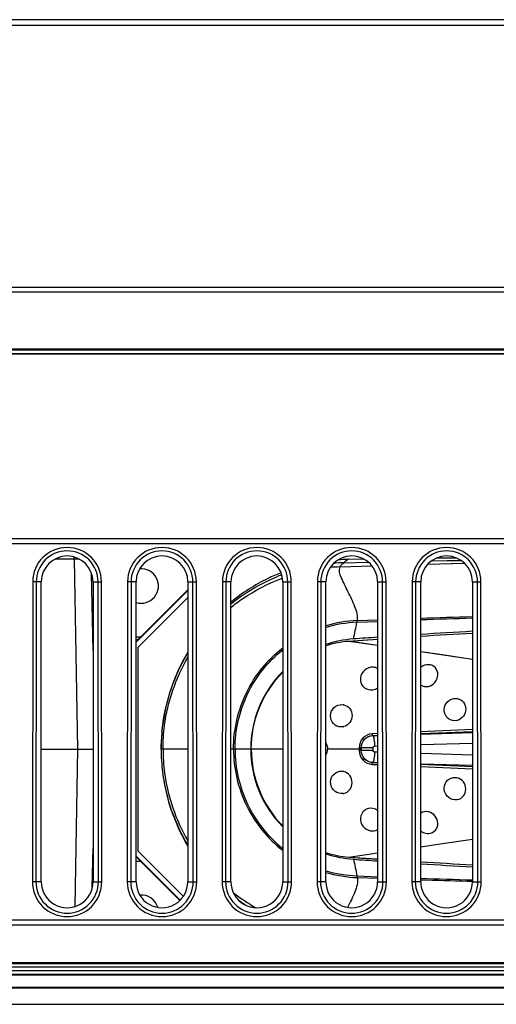
# Model space of a CAD drawing. Units: millimetres. Extents: x 0 to 4000, y 0 to 2000.
# Drawn here: x 791 to 819, y 587 to 644 of the extents above; entities that cross this region are included whole.
import ezdxf

# ---------------------------------------------------------------- set-up
doc = ezdxf.new("R2010")
doc.units = ezdxf.units.MM
doc.header["$LTSCALE"] = 220
doc.layers.get('0').update_dxf_attribs({"linetype": 'CONTINUOUS'})
doc.layers.add('3_ALL_AXES', color=7, linetype='CONTINUOUS')
doc.layers.add('7_ALL_FEATURES', color=7, linetype='CONTINUOUS')

msp = doc.modelspace()

# ---------------------------------------------------------------- linework, layer by layer
at = {"color": 7, "linetype": 'Continuous'}
for p, q in [((794.644, 612.766), (793.525, 612.766)), ((794.644, 612.766), (794.644, 612.888)), ((794.644, 612.766), (794.836, 601.748)), ((811.46, 612.76), (810.533, 612.747)), ((815.357, 612.659), (817.066, 612.693)), ((816.819, 612.828), (815.623, 612.813)), ((816.819, 612.827), (815.623, 612.813)), ((816.27, 612.677), (817.066, 612.692)), ((810.058, 612.313), (811.912, 612.372)), ((810.058, 612.313), (811.912, 612.372)), ((810.274, 612.552), (811.711, 612.583)), ((815.138, 612.47), (817.267, 612.532)), ((816.507, 612.51), (817.267, 612.532)), ((795.736, 607.477), (795.658, 611.918)), ((801.236, 610.994), (798.509, 608.267)), ((798.236, 607.948), (801.236, 610.948)), ((798.336, 607.648), (801.236, 610.548)), ((811.036, 609.101), (812.236, 609.147)), ((811.036, 609.101), (812.236, 609.147)), ((811.067, 609.198), (812.236, 609.24)), ((811.067, 609.198), (812.236, 609.239)), ((798.236, 608.267), (798.509, 608.267)), ((810.571, 608.013), (812.236, 608.119)), ((811.336, 608.066), (812.235, 608.125)), ((798.336, 607.648), (798.336, 595.848)), ((810.571, 608.013), (811.336, 608.066)), ((810.571, 608.013), (812.236, 607.771)), ((810.572, 608.015), (810.813, 607.979)), ((810.813, 607.979), (812.236, 607.772)), ((814.736, 607.408), (817.736, 606.973)), ((814.736, 607.408), (815.725, 607.265)), ((815.725, 607.265), (817.736, 606.973)), ((810.272, 604.316), (810.246, 604.32)), ((816.859, 604.68), (816.833, 604.685)), ((810.244, 603.043), (810.271, 603.05)), ((816.831, 603.405), (816.858, 603.411)), ((812.236, 602.65), (811.919, 602.636)), ((812.236, 602.646), (811.92, 602.632)), ((811.945, 602.529), (812.236, 602.542)), ((811.957, 602.517), (811.945, 602.529)), ((812.236, 602.525), (811.957, 602.517)), ((814.735, 602.649), (817.736, 602.777)), ((817.736, 602.885), (814.736, 602.757)), ((817.736, 602.883), (814.736, 602.754)), ((814.736, 602.649), (817.736, 602.777)), ((817.736, 602.69), (814.736, 602.6)), ((799.686, 601.748), (799.69, 602.051)), ((812.064, 601.926), (812.236, 601.931)), ((814.736, 602.006), (817.736, 602.095)), ((792.736, 601.748), (795.737, 601.748)), ((794.836, 601.748), (794.677, 592.619)), ((801.236, 601.748), (799.686, 601.748)), ((804.886, 601.748), (803.736, 601.748)), ((806.736, 601.748), (804.911, 601.748)), ((811.167, 601.748), (809.337, 601.748)), ((811.167, 601.748), (811.288, 601.748)), ((811.968, 601.825), (811.288, 601.825)), ((811.288, 601.825), (811.288, 601.748)), ((811.288, 601.748), (811.288, 601.672)), ((811.968, 601.672), (811.288, 601.672)), ((811.968, 601.825), (811.968, 601.672)), ((812.236, 601.565), (812.064, 601.57)), ((817.736, 601.401), (814.736, 601.49)), ((811.92, 600.864), (812.236, 600.851)), ((811.92, 600.86), (812.236, 600.846)), ((811.957, 600.979), (811.945, 600.967)), ((812.236, 600.954), (811.945, 600.967)), ((812.236, 600.954), (811.945, 600.967)), ((811.957, 600.979), (812.236, 600.971)), ((817.736, 600.719), (814.735, 600.847)), ((814.736, 600.896), (817.736, 600.807)), ((817.736, 600.719), (814.736, 600.848)), ((814.736, 600.742), (817.736, 600.613)), ((814.736, 600.739), (817.736, 600.611)), ((810.271, 600.446), (810.244, 600.453)), ((816.858, 600.085), (816.831, 600.091)), ((810.246, 599.176), (810.272, 599.181)), ((816.833, 598.812), (816.859, 598.816)), ((814.736, 596.088), (815.725, 596.232)), ((815.725, 596.232), (817.736, 596.523)), ((795.696, 593.722), (795.736, 596.019)), ((800.977, 593.207), (798.336, 595.848)), ((810.571, 595.483), (812.236, 595.725)), ((810.572, 595.482), (812.236, 595.724)), ((800.794, 592.99), (798.236, 595.548)), ((798.509, 595.229), (798.236, 595.229)), ((798.509, 595.229), (800.771, 592.968)), ((810.571, 595.483), (812.236, 595.377)), ((810.571, 595.483), (811.336, 595.431)), ((811.336, 595.431), (812.235, 595.371)), ((811.036, 594.395), (812.247, 594.349)), ((811.036, 594.395), (812.247, 594.349)), ((811.067, 594.298), (812.243, 594.256)), ((811.067, 594.298), (812.243, 594.256)), ((817.429, 594.09), (817.737, 594.082)), ((817.429, 594.09), (817.737, 594.081))]:
    msp.add_line(p, q, dxfattribs=at)
for centre, radius, start, end in [((795.602, 558.016), 54.757, 90.6944, 91.0032), ((810.686, 601.762), 10.986, 90.7978, 93.8507), ((844.596, 567.505), 56.632, 126.9777, 127.3043), ((798.531, 611.208), 1, 252.8281, 94.9152), ((810.4, 601.698), 10.621, 91.8415, 94.9259), ((810.515, 601.713), 10.841, 91.274, 94.3437), ((810.49, 601.769), 10.781, 111.184, 112.0686), ((810.498, 601.75), 10.802, 110.7128, 111.1841), ((810.394, 601.701), 10.617, 110.2499, 110.5849), ((840.629, -198.866), 808.605, 91.622355, 91.835024), ((841.678, -172.308), 782.01, 91.754434, 91.974353), ((811.346, 601.68), 7.524, 92.1221, 106.2845), ((811.329, 601.687), 7.419, 92.2702, 106.3898), ((811.29, 601.748), 6.404, 94.0682, 108.712), ((846.336, 109.387), 500.011, 93.91063, 94.07143), ((846.336, 109.387), 500.011, 93.27914, 93.62355), ((846.761, 80.791), 528.463, 93.14856, 93.47436), ((811.29, 601.748), 6.404, 135.344, 224.6559), ((818.318, 606.157), 0.586, 173.738, 186.1868), ((811.849, 605.813), 0.635, 268.6416, 280.7763), ((810.715, 601.745), 11.029, 174.7669, 177.3783), ((810.491, 601.745), 10.805, 174.7916, 177.3898), ((810.656, 601.748), 10.97, 177.3775, 179.9981), ((810.457, 601.747), 10.772, 177.3905, 178.3816), ((810.614, 601.748), 10.928, 180, 180.3624), ((810.393, 601.748), 10.708, 180, 180.3605), ((810.424, 601.748), 10.738, 180.3609, 181.6187), ((810.662, 601.749), 10.976, 180.3637, 182.622), ((810.457, 601.749), 10.772, 181.6185, 182.6095), ((816.72, 601.748), 5.553, 179.1983, 179.9998), ((816.72, 601.748), 5.553, 180.0002, 180.8196), ((818.318, 597.339), 0.586, 173.7567, 186.2098), ((811.932, 597.651), 0.652, 261.276, 274.181), ((811.29, 601.748), 6.404, 251.288, 265.9316), ((846.336, 1094.109), 500.011, 265.92857, 266.08937), ((846.336, 1094.109), 500.011, 266.37645, 266.72086), ((846.761, 1122.599), 528.358, 266.52503, 266.85089), ((811.329, 601.809), 7.419, 253.6102, 267.7299), ((811.346, 601.817), 7.524, 253.7155, 267.8779), ((840.612, 1401.806), 808.048, 268.165223, 268.355967), ((841.678, 1375.816), 782.022, 268.026194, 268.24581), ((798.531, 592.288), 1, 16.5465, 94.6753), ((810.394, 601.793), 10.614, 232.1224, 240.5452), ((810.494, 601.751), 10.804, 234.2698, 237.0747)]:
    msp.add_arc(centre, radius, start, end, dxfattribs=at)
for centre, major_axis, start_param, end_param in [((798.516, 608.267), (0.5, 0.5), 1.576967, 2.158758), ((798.516, 595.229), (0.5, -0.5), -2.158758, -1.576967)]:
    msp.add_ellipse(centre, major_axis=major_axis, ratio=0.006171, start_param=start_param, end_param=end_param, dxfattribs=at)
for points, knots in [([(811.067, 609.198), (811.111, 609.468), (810.923, 610.07), (810.529, 610.878), (810.161, 611.58), (809.97, 612.131), (810.058, 612.313)], [0, 0, 0, 0, 0.248193, 0.54085, 0.815966, 1, 1, 1, 1]), ([(810.058, 612.313), (810.069, 612.335), (810.125, 612.427), (810.207, 612.501), (810.274, 612.552)], [0, 0, 0, 0, 0.218095, 1, 1, 1, 1]), ([(806.636, 611.975), (806.379, 611.874), (805.35, 611.421), (804.391, 610.809), (803.734, 610.273)], [0, 0, 0, 0, 0.245557, 1, 1, 1, 1]), ([(803.734, 610.174), (803.942, 610.34), (804.783, 610.965), (805.715, 611.467), (806.44, 611.76)], [0, 0, 0, 0, 0.254043, 1, 1, 1, 1]), ([(803.734, 609.969), (803.957, 610.148), (804.862, 610.82), (805.875, 611.345), (806.661, 611.64)], [0, 0, 0, 0, 0.254026, 1, 1, 1, 1]), ([(803.882, 601.748), (803.882, 602.867), (804.395, 605.13), (805.858, 606.93), (806.735, 607.617)], [0, 0, 0, 0, 0.501209, 1, 1, 1, 1]), ([(799.73, 602.726), (799.767, 603.126), (800.002, 604.728), (800.607, 606.275), (801.235, 607.317)], [0, 0, 0, 0, 0.247936, 1, 1, 1, 1]), ([(801.234, 607.375), (801.023, 607.021), (800.268, 605.576), (799.843, 603.962), (799.732, 602.751)], [0, 0, 0, 0, 0.253028, 1, 1, 1, 1]), ([(799.795, 601.748), (799.795, 602.205), (799.913, 604.051), (800.533, 605.862), (801.234, 607.063)], [0, 0, 0, 0, 0.247534, 1, 1, 1, 1]), ([(803.975, 601.748), (803.972, 602.843), (804.466, 605.056), (805.884, 606.826), (806.735, 607.505)], [0, 0, 0, 0, 0.501438, 1, 1, 1, 1]), ([(811.98, 606.496), (811.808, 606.509), (811.442, 606.383), (811.174, 605.891), (811.321, 605.345), (811.667, 605.182), (811.833, 605.178)], [0, 0, 0, 0, 0.254143, 0.508881, 0.755519, 1, 1, 1, 1]), ([(815.19, 605.385), (815.34, 605.418), (815.617, 605.6), (815.781, 606.046), (815.635, 606.5), (815.343, 606.634), (815.201, 606.644)], [0, 0, 0, 0, 0.260317, 0.517046, 0.757574, 1, 1, 1, 1]), ([(804.911, 601.748), (804.911, 602.566), (805.233, 604.216), (806.161, 605.62), (806.735, 606.202)], [0, 0, 0, 0, 0.500019, 1, 1, 1, 1]), ([(810.244, 603.043), (810.086, 603.01), (809.721, 603.087), (809.449, 603.564), (809.577, 604.095), (809.894, 604.295), (810.058, 604.321)], [0, 0, 0, 0, 0.245312, 0.494766, 0.74898, 1, 1, 1, 1]), ([(810.272, 604.316), (810.407, 604.288), (810.666, 604.123), (810.803, 603.692), (810.663, 603.261), (810.407, 603.085), (810.271, 603.05)], [0, 0, 0, 0, 0.244799, 0.495215, 0.749628, 1, 1, 1, 1]), ([(816.831, 603.405), (816.672, 603.37), (816.305, 603.444), (816.033, 603.923), (816.165, 604.455), (816.483, 604.657), (816.648, 604.683)], [0, 0, 0, 0, 0.245228, 0.493604, 0.74769, 1, 1, 1, 1]), ([(816.859, 604.68), (816.994, 604.654), (817.256, 604.493), (817.392, 604.059), (817.251, 603.627), (816.995, 603.448), (816.858, 603.411)], [0, 0, 0, 0, 0.243859, 0.493086, 0.748174, 1, 1, 1, 1]), ([(811.92, 602.632), (811.92, 602.61), (811.909, 602.593), (811.938, 602.545), (811.941, 602.551)], [0, 0, 0, 0, 0.75829, 1, 1, 1, 1]), ([(811.957, 602.517), (812.01, 602.467), (812.034, 602.244), (812.06, 602.055), (812.064, 601.926)], [0, 0, 0, 0, 0.361283, 1, 1, 1, 1]), ([(811.381, 602.377), (811.397, 602.362), (811.398, 602.347), (811.453, 602.321), (811.45, 602.327)], [0, 0, 0, 0, 0.779945, 1, 1, 1, 1]), ([(799.795, 601.748), (799.795, 601.291), (799.913, 599.445), (800.533, 597.634), (801.234, 596.433)], [0, 0, 0, 0, 0.247534, 1, 1, 1, 1]), ([(803.882, 601.748), (803.882, 600.629), (804.395, 598.367), (805.858, 596.566), (806.735, 595.879)], [0, 0, 0, 0, 0.501209, 1, 1, 1, 1]), ([(803.975, 601.748), (803.972, 600.653), (804.466, 598.44), (805.884, 596.67), (806.735, 595.992)], [0, 0, 0, 0, 0.501438, 1, 1, 1, 1]), ([(804.911, 601.748), (804.911, 600.931), (805.233, 599.28), (806.161, 597.876), (806.735, 597.294)], [0, 0, 0, 0, 0.500019, 1, 1, 1, 1]), ([(811.167, 601.826), (811.19, 601.826), (811.196, 601.825), (811.261, 601.825), (811.254, 601.825)], [0, 0, 0, 0, 0.769999, 1, 1, 1, 1]), ([(811.167, 601.67), (811.19, 601.671), (811.196, 601.671), (811.261, 601.671), (811.254, 601.671)], [0, 0, 0, 0, 0.770193, 1, 1, 1, 1]), ([(812.064, 601.57), (812.06, 601.441), (812.034, 601.252), (812.01, 601.029), (811.957, 600.979)], [0, 0, 0, 0, 0.638717, 1, 1, 1, 1]), ([(799.697, 601.259), (799.717, 600.819), (799.905, 599.048), (800.544, 597.326), (801.235, 596.179)], [0, 0, 0, 0, 0.247483, 1, 1, 1, 1]), ([(799.697, 601.247), (799.718, 600.804), (799.906, 599.019), (800.543, 597.282), (801.234, 596.122)], [0, 0, 0, 0, 0.24708, 1, 1, 1, 1]), ([(811.381, 601.119), (811.406, 601.142), (811.435, 601.168), (811.47, 601.189), (811.475, 601.19)], [0, 0, 0, 0, 0.860311, 1, 1, 1, 1]), ([(811.92, 600.864), (811.92, 600.886), (811.909, 600.903), (811.938, 600.951), (811.941, 600.945)], [0, 0, 0, 0, 0.757086, 1, 1, 1, 1]), ([(810.246, 599.176), (810.085, 599.15), (809.726, 599.245), (809.454, 599.714), (809.566, 600.245), (809.882, 600.439), (810.042, 600.46)], [0, 0, 0, 0, 0.248049, 0.502053, 0.753956, 1, 1, 1, 1]), ([(810.272, 599.181), (810.407, 599.209), (810.666, 599.373), (810.803, 599.804), (810.663, 600.235), (810.407, 600.411), (810.271, 600.446)], [0, 0, 0, 0, 0.244802, 0.495212, 0.749629, 1, 1, 1, 1]), ([(816.833, 598.812), (816.671, 598.788), (816.312, 598.888), (816.04, 599.355), (816.15, 599.887), (816.466, 600.08), (816.626, 600.1)], [0, 0, 0, 0, 0.249146, 0.503704, 0.754637, 1, 1, 1, 1]), ([(816.859, 598.816), (816.994, 598.842), (817.256, 599.004), (817.392, 599.437), (817.251, 599.869), (816.995, 600.048), (816.858, 600.085)], [0, 0, 0, 0, 0.24386, 0.493081, 0.74817, 1, 1, 1, 1]), ([(811.967, 598.307), (811.804, 598.338), (811.432, 598.258), (811.17, 597.761), (811.333, 597.227), (811.662, 597.032), (811.833, 597.006)], [0, 0, 0, 0, 0.246074, 0.491123, 0.743873, 1, 1, 1, 1]), ([(815.201, 596.853), (815.343, 596.862), (815.635, 596.996), (815.781, 597.45), (815.617, 597.896), (815.34, 598.078), (815.19, 598.111)], [0, 0, 0, 0, 0.242428, 0.482956, 0.739685, 1, 1, 1, 1]), ([(811.067, 594.298), (811.112, 594.021), (810.914, 593.402), (810.648, 592.866), (810.5, 592.571)], [0, 0, 0, 0, 0.459321, 1, 1, 1, 1])]:
    msp.add_open_spline(points, degree=3, knots=knots, dxfattribs=at)
for points in [[(810.835, 608.136), (810.909, 608.456), (810.976, 608.778), (811.036, 609.101)], [(811.036, 609.101), (811.042, 609.134), (811.061, 609.165), (811.067, 609.198)], [(809.235, 607.751), (809.667, 607.89), (810.118, 607.982), (810.571, 608.013)], [(812.236, 606.418), (812.159, 606.462), (812.069, 606.489), (811.98, 606.496)], [(815.201, 606.644), (815.038, 606.655), (814.864, 606.597), (814.736, 606.497)], [(811.967, 605.189), (812.063, 605.207), (812.157, 605.248), (812.236, 605.306)], [(814.736, 605.465), (814.823, 605.408), (814.929, 605.375), (815.033, 605.371)], [(815.033, 605.371), (815.085, 605.369), (815.139, 605.374), (815.19, 605.385)], [(816.648, 604.683), (816.709, 604.693), (816.772, 604.694), (816.833, 604.685)], [(810.058, 604.321), (810.12, 604.33), (810.184, 604.33), (810.246, 604.32)], [(811.92, 602.632), (811.721, 602.624), (811.515, 602.524), (811.381, 602.377)], [(811.475, 602.306), (811.592, 602.434), (811.772, 602.522), (811.945, 602.529)], [(811.957, 602.517), (811.782, 602.512), (811.598, 602.431), (811.475, 602.306)], [(809.236, 602.103), (809.301, 601.999), (809.337, 601.871), (809.337, 601.748)], [(811.381, 602.377), (811.248, 602.232), (811.167, 602.023), (811.167, 601.826)], [(811.288, 601.825), (811.288, 601.997), (811.358, 602.18), (811.475, 602.306)], [(811.968, 601.825), (811.968, 601.871), (812.018, 601.925), (812.064, 601.926)], [(809.236, 601.393), (809.301, 601.497), (809.337, 601.625), (809.337, 601.748)], [(811.168, 601.669), (811.167, 601.472), (811.248, 601.263), (811.381, 601.119)], [(811.475, 601.19), (811.358, 601.317), (811.288, 601.499), (811.288, 601.672)], [(812.064, 601.57), (812.018, 601.571), (811.968, 601.625), (811.968, 601.672)], [(811.381, 601.119), (811.515, 600.972), (811.721, 600.872), (811.92, 600.864)], [(811.475, 601.19), (811.598, 601.065), (811.782, 600.984), (811.957, 600.979)], [(811.945, 600.967), (811.772, 600.975), (811.592, 601.062), (811.475, 601.19)], [(810.042, 600.46), (810.108, 600.469), (810.178, 600.467), (810.244, 600.453)], [(816.626, 600.1), (816.694, 600.109), (816.764, 600.106), (816.831, 600.091)], [(812.236, 598.19), (812.157, 598.248), (812.063, 598.289), (811.967, 598.307)], [(815.19, 598.111), (815.04, 598.144), (814.864, 598.115), (814.736, 598.031)], [(811.98, 597), (812.069, 597.007), (812.159, 597.034), (812.236, 597.078)], [(814.736, 596.999), (814.82, 596.933), (814.924, 596.885), (815.029, 596.864)], [(815.029, 596.864), (815.085, 596.853), (815.144, 596.849), (815.201, 596.853)], [(809.235, 595.746), (809.667, 595.606), (810.118, 595.514), (810.571, 595.483)], [(810.835, 595.36), (810.909, 595.04), (810.976, 594.718), (811.036, 594.395)], [(811.036, 594.395), (811.042, 594.362), (811.061, 594.332), (811.067, 594.298)]]:
    msp.add_open_spline(points, degree=3, dxfattribs=at)
at = {"layer": '3_ALL_AXES', "color": 7, "linetype": 'Continuous'}
for p, q in [((798.236, 594.048), (798.236, 611.448)), ((801.236, 611.448), (801.236, 594.048)), ((803.736, 594.048), (803.736, 611.448)), ((806.736, 611.448), (806.736, 594.048)), ((809.236, 594.048), (809.236, 611.448)), ((812.236, 611.448), (812.236, 594.048)), ((814.736, 594.048), (814.736, 611.448)), ((817.736, 611.448), (817.736, 594.048))]:
    msp.add_line(p, q, dxfattribs=at)
for centre, start_param, end_param in [((799.736, 611.448), -1.570796, 1.570796), ((805.236, 611.448), -1.570796, 1.570796), ((810.736, 611.448), -1.570796, 1.570796), ((816.236, 611.448), -1.570796, 1.570796), ((799.736, 594.048), -4.712389, -1.570796), ((805.236, 594.048), -4.712389, -1.570796), ((810.736, 594.048), -4.712389, -1.570796), ((816.236, 594.048), -4.712389, -1.570796)]:
    msp.add_ellipse(centre, major_axis=(0, 1.5), ratio=1, start_param=start_param, end_param=end_param, dxfattribs=at)
at = {"layer": '7_ALL_FEATURES', "color": 7, "linetype": 'Continuous'}
for p, q in [((1465.77, 644.048), (700.902, 644.048)), ((1465.686, 643.716), (700.986, 643.716)), ((1070.378, 628.515), (733.258, 628.515)), ((1070.378, 628.248), (734.356, 628.248)), ((1069.911, 624.948), (739.607, 624.948)), ((1069.911, 624.875), (739.658, 624.875)), ((1069.911, 624.676), (739.795, 624.676)), ((1069.928, 624.648), (739.815, 624.648)), ((945.236, 613.948), (746.936, 613.948)), ((945.236, 613.648), (746.936, 613.648)), ((792.243, 611.449), (792.224, 594.049)), ((792.442, 611.448), (792.243, 611.449)), ((792.442, 611.448), (792.423, 594.048)), ((792.736, 611.448), (792.442, 611.448)), ((792.736, 594.048), (792.736, 611.448)), ((795.736, 611.448), (795.736, 594.048)), ((795.736, 611.448), (796.03, 611.448)), ((796.03, 611.448), (796.229, 611.449)), ((796.049, 594.048), (796.03, 611.448)), ((796.247, 594.049), (796.229, 611.449)), ((797.743, 611.449), (797.724, 594.049)), ((797.942, 611.448), (797.743, 611.449)), ((797.942, 611.448), (797.923, 594.048)), ((798.236, 611.448), (797.942, 611.448)), ((801.236, 611.448), (801.53, 611.448)), ((801.53, 611.448), (801.729, 611.449)), ((801.549, 594.048), (801.53, 611.448)), ((801.747, 594.049), (801.729, 611.449)), ((803.243, 611.449), (803.224, 594.049)), ((803.442, 611.448), (803.243, 611.449)), ((803.442, 611.448), (803.423, 594.048)), ((803.736, 611.448), (803.442, 611.448)), ((806.736, 611.448), (807.03, 611.448)), ((807.03, 611.448), (807.229, 611.449)), ((807.049, 594.048), (807.03, 611.448)), ((807.247, 594.049), (807.229, 611.449)), ((808.743, 611.449), (808.724, 594.049)), ((808.942, 611.448), (808.743, 611.449)), ((808.942, 611.448), (808.923, 594.048)), ((809.236, 611.448), (808.942, 611.448)), ((812.236, 611.448), (812.53, 611.448)), ((812.53, 611.448), (812.729, 611.449)), ((812.549, 594.048), (812.53, 611.448)), ((812.747, 594.049), (812.729, 611.449)), ((814.243, 611.449), (814.224, 594.049)), ((814.442, 611.448), (814.243, 611.449)), ((814.442, 611.448), (814.423, 594.048)), ((814.736, 611.448), (814.442, 611.448)), ((817.736, 611.448), (818.03, 611.448)), ((818.03, 611.448), (818.229, 611.449)), ((818.049, 594.048), (818.03, 611.448)), ((818.247, 594.049), (818.229, 611.449)), ((792.423, 594.048), (792.224, 594.049)), ((792.736, 594.048), (792.423, 594.048)), ((795.736, 594.048), (796.049, 594.048)), ((796.049, 594.048), (796.247, 594.049)), ((797.923, 594.048), (797.724, 594.049)), ((798.236, 594.048), (797.923, 594.048)), ((801.236, 594.048), (801.549, 594.048)), ((801.549, 594.048), (801.747, 594.049)), ((803.423, 594.048), (803.224, 594.049)), ((803.736, 594.048), (803.423, 594.048)), ((806.736, 594.048), (807.049, 594.048)), ((807.049, 594.048), (807.247, 594.049)), ((808.923, 594.048), (808.724, 594.049)), ((809.236, 594.048), (808.923, 594.048)), ((812.236, 594.048), (812.549, 594.048)), ((812.549, 594.048), (812.747, 594.049)), ((814.423, 594.048), (814.224, 594.049)), ((814.736, 594.048), (814.423, 594.048)), ((817.736, 594.048), (818.049, 594.048)), ((818.049, 594.048), (818.247, 594.049)), ((746.936, 591.848), (945.236, 591.848)), ((746.936, 591.548), (945.236, 591.548)), ((1452.775, 589.294), (713.896, 589.294)), ((1452.035, 589.348), (714.637, 589.348)), ((709.394, 588.702), (1457.277, 588.702)), ((710.473, 588.901), (1456.199, 588.901)), ((1454.822, 589.095), (711.849, 589.095)), ((709.102, 588.648), (1457.57, 588.648)), ((706.572, 587.904), (1460.1, 587.904)), ((706.695, 587.948), (1459.977, 587.948)), ((704.654, 586.948), (1462.017, 586.948))]:
    msp.add_line(p, q, dxfattribs=at)
for centre in [(794.236, 611.446), (799.736, 611.446), (805.236, 611.446), (810.736, 611.446), (816.236, 611.446)]:
    msp.add_arc(centre, 1.993, 0.0611, 179.9389, dxfattribs=at)
for centre, start_param, end_param in [((794.236, 611.448), -1.570796, 1.570796), ((794.236, 594.048), -4.712389, -1.570796)]:
    msp.add_ellipse(centre, major_axis=(0, 1.5), ratio=1, start_param=start_param, end_param=end_param, dxfattribs=at)
for points, knots in [([(796.03, 611.448), (796.03, 611.906), (795.641, 612.859), (794.236, 613.432), (792.831, 612.859), (792.442, 611.906), (792.442, 611.448)], [0, 0, 0, 0, 0.249997, 0.499995, 0.75, 1, 1, 1, 1]), ([(801.53, 611.448), (801.53, 611.906), (801.141, 612.859), (799.736, 613.432), (798.331, 612.859), (797.942, 611.906), (797.942, 611.448)], [0, 0, 0, 0, 0.249997, 0.499995, 0.75, 1, 1, 1, 1]), ([(807.03, 611.448), (807.03, 611.906), (806.641, 612.859), (805.236, 613.432), (803.831, 612.859), (803.442, 611.906), (803.442, 611.448)], [0, 0, 0, 0, 0.249997, 0.499995, 0.75, 1, 1, 1, 1]), ([(812.53, 611.448), (812.53, 611.906), (812.141, 612.859), (810.736, 613.432), (809.331, 612.859), (808.942, 611.906), (808.942, 611.448)], [0, 0, 0, 0, 0.249997, 0.499995, 0.75, 1, 1, 1, 1]), ([(818.03, 611.448), (818.03, 611.906), (817.641, 612.859), (816.236, 613.432), (814.831, 612.859), (814.442, 611.906), (814.442, 611.448)], [0, 0, 0, 0, 0.249997, 0.499995, 0.75, 1, 1, 1, 1]), ([(792.224, 594.049), (792.224, 593.535), (792.659, 592.465), (794.236, 591.82), (795.813, 592.465), (796.248, 593.535), (796.247, 594.049)], [0, 0, 0, 0, 0.249998, 0.499995, 0.75, 1, 1, 1, 1]), ([(792.423, 594.048), (792.422, 593.586), (792.814, 592.621), (794.236, 592.04), (795.657, 592.621), (796.049, 593.586), (796.049, 594.048)], [0, 0, 0, 0, 0.249997, 0.499995, 0.750001, 1, 1, 1, 1]), ([(797.724, 594.049), (797.724, 593.535), (798.159, 592.465), (799.736, 591.82), (801.313, 592.465), (801.748, 593.535), (801.747, 594.049)], [0, 0, 0, 0, 0.249998, 0.499995, 0.75, 1, 1, 1, 1]), ([(797.923, 594.048), (797.922, 593.586), (798.314, 592.621), (799.736, 592.04), (801.157, 592.621), (801.549, 593.586), (801.549, 594.048)], [0, 0, 0, 0, 0.249997, 0.499995, 0.750001, 1, 1, 1, 1]), ([(803.224, 594.049), (803.224, 593.535), (803.659, 592.465), (805.236, 591.82), (806.813, 592.465), (807.248, 593.535), (807.247, 594.049)], [0, 0, 0, 0, 0.249998, 0.499995, 0.75, 1, 1, 1, 1]), ([(803.423, 594.048), (803.422, 593.586), (803.814, 592.621), (805.236, 592.04), (806.657, 592.621), (807.049, 593.586), (807.049, 594.048)], [0, 0, 0, 0, 0.249997, 0.499995, 0.750001, 1, 1, 1, 1]), ([(808.724, 594.049), (808.724, 593.535), (809.159, 592.465), (810.736, 591.82), (812.313, 592.465), (812.748, 593.535), (812.747, 594.049)], [0, 0, 0, 0, 0.249998, 0.499995, 0.75, 1, 1, 1, 1]), ([(808.923, 594.048), (808.922, 593.586), (809.314, 592.621), (810.736, 592.04), (812.157, 592.621), (812.549, 593.586), (812.549, 594.048)], [0, 0, 0, 0, 0.249997, 0.499995, 0.750001, 1, 1, 1, 1]), ([(814.224, 594.049), (814.224, 593.535), (814.659, 592.465), (816.236, 591.82), (817.813, 592.465), (818.248, 593.535), (818.247, 594.049)], [0, 0, 0, 0, 0.249998, 0.499995, 0.75, 1, 1, 1, 1]), ([(814.423, 594.048), (814.422, 593.586), (814.814, 592.621), (816.236, 592.04), (817.657, 592.621), (818.049, 593.586), (818.049, 594.048)], [0, 0, 0, 0, 0.249997, 0.499995, 0.750001, 1, 1, 1, 1])]:
    msp.add_open_spline(points, degree=3, knots=knots, dxfattribs=at)

doc.saveas('drawing.dxf')
